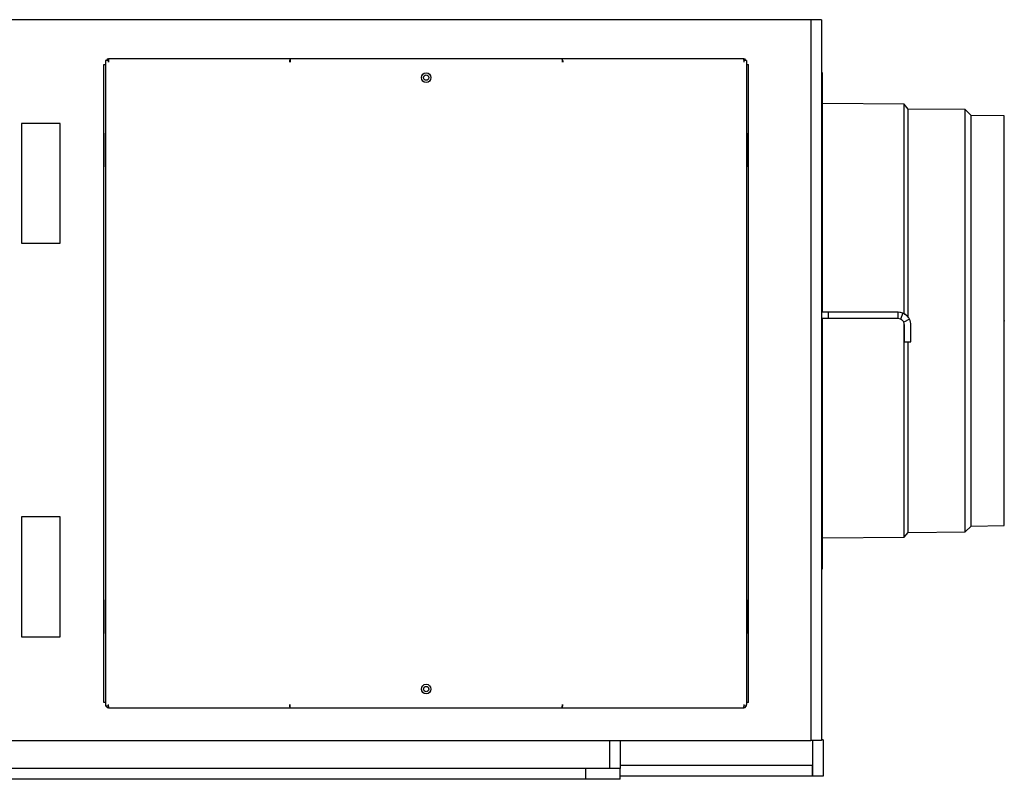
# Model space of a CAD drawing. Units: millimetres. Extents: x -400 to 4368, y 3265 to 6709.
# Drawn here: x 1465 to 1926, y 5797 to 6153 of the extents above; entities that cross this region are included whole.
import ezdxf

# ---------------------------------------------------------------- set-up
doc = ezdxf.new("R2010")
doc.units = ezdxf.units.MM
doc.layers.get('0').update_dxf_attribs({"true_color": 0xffffff})
doc.layers.add('FORMAT', color=7, linetype='Continuous', true_color=0xffffff)

msp = doc.modelspace()

# ---------------------------------------------------------------- linework, layer by layer
at = {"color": 7, "linetype": 'Continuous', "lineweight": 30, "true_color": 0xffffff}
for p, q in [((1835.16, 6152.587), (1454.16, 6152.587)), ((1840.16, 6152.587), (1835.16, 6152.587)), ((1835.16, 6152.587), (1835.16, 5815.387)), ((1840.16, 6152.587), (1840.16, 5815.387)), ((1507.024, 6134.287), (1506.96, 6134.287)), ((1591.639, 6134.287), (1507.024, 6134.287)), ((1591.639, 6134.287), (1591.639, 6133.487)), ((1591.738, 6134.287), (1591.639, 6134.287)), ((1718.782, 6134.287), (1591.738, 6134.287)), ((1718.882, 6134.287), (1718.782, 6134.287)), ((1803.496, 6134.287), (1718.882, 6134.287)), ((1718.882, 6134.287), (1718.882, 6133.487)), ((1803.56, 6134.287), (1803.496, 6134.287)), ((1504.46, 5833.287), (1504.46, 6131.687)), ((1504.46, 6131.687), (1505.36, 6131.687)), ((1505.36, 6133.487), (1505.36, 6132.687)), ((1506.665, 6133.487), (1505.36, 6133.487)), ((1505.36, 6132.687), (1505.36, 5832.287)), ((1506.665, 6133.487), (1506.665, 6132.687)), ((1506.733, 6133.487), (1506.665, 6133.487)), ((1591.393, 6133.487), (1591.393, 6132.687)), ((1591.688, 6133.487), (1591.393, 6133.487)), ((1591.688, 6133.487), (1591.688, 6132.687)), ((1591.705, 6133.487), (1591.688, 6133.487)), ((1718.832, 6133.487), (1718.815, 6133.487)), ((1718.832, 6133.487), (1718.832, 6132.687)), ((1719.127, 6133.487), (1718.832, 6133.487)), ((1719.127, 6133.487), (1719.127, 6132.687)), ((1803.855, 6133.487), (1803.788, 6133.487)), ((1803.855, 6133.487), (1803.855, 6132.687)), ((1805.16, 6133.487), (1803.855, 6133.487)), ((1805.16, 6133.487), (1805.16, 6132.687)), ((1805.16, 6132.687), (1805.16, 5832.287)), ((1805.16, 6131.687), (1806.06, 6131.687)), ((1806.06, 5833.287), (1806.06, 6131.687)), ((1840.66, 6127.787), (1840.16, 6127.794)), ((1840.66, 6069.787), (1840.66, 6127.787)), ((1878.899, 6113.073), (1840.66, 6113.312)), ((1880.661, 6110.812), (1878.899, 6113.073)), ((1878.899, 6062.43), (1878.899, 6113.073)), ((1907.387, 6110.585), (1880.661, 6110.812)), ((1880.661, 6061.299), (1880.661, 6110.812)), ((1910.161, 6107.812), (1907.387, 6110.585)), ((1907.387, 6061.186), (1907.387, 6110.585)), ((1925.66, 6107.562), (1910.161, 6107.812)), ((1910.161, 6059.799), (1910.161, 6107.812)), ((1925.66, 6059.674), (1925.66, 6107.562)), ((1484.075, 6103.987), (1466.075, 6103.987)), ((1466.075, 6103.987), (1466.075, 6047.987)), ((1484.075, 6047.987), (1484.075, 6103.987)), ((1505.179, 6099.487), (1505.179, 6083.687)), ((1505.36, 6099.487), (1505.179, 6099.487)), ((1805.341, 6099.487), (1805.16, 6099.487)), ((1805.341, 6083.687), (1805.341, 6099.487)), ((1505.179, 6083.687), (1505.36, 6083.687)), ((1805.16, 6083.687), (1805.341, 6083.687)), ((1840.66, 6015.746), (1840.66, 6069.787)), ((1878.899, 6014.97), (1878.899, 6062.43)), ((1880.661, 6013.459), (1880.661, 6061.299)), ((1907.387, 5912.988), (1907.387, 6061.186)), ((1910.161, 5915.761), (1910.161, 6059.799)), ((1925.66, 5916.011), (1925.66, 6059.674)), ((1466.075, 6047.987), (1484.075, 6047.987)), ((1843.448, 6015.746), (1840.16, 6015.746)), ((1843.448, 6012.746), (1843.448, 6015.746)), ((1848.448, 6015.746), (1843.448, 6015.746)), ((1861.327, 6015.746), (1848.448, 6015.746)), ((1864.922, 6015.746), (1861.327, 6015.746)), ((1875.948, 6015.746), (1864.922, 6015.746)), ((1875.948, 6012.746), (1875.948, 6015.746)), ((1878.128, 6015.336), (1875.948, 6015.746)), ((1878.128, 6015.336), (1877.038, 6012.541)), ((1843.448, 6012.746), (1840.16, 6012.746)), ((1840.66, 5895.786), (1840.66, 6012.746)), ((1848.448, 6012.746), (1843.448, 6012.746)), ((1861.327, 6012.746), (1848.448, 6012.746)), ((1864.922, 6012.746), (1861.327, 6012.746)), ((1875.948, 6012.746), (1864.922, 6012.746)), ((1877.038, 6012.541), (1875.948, 6012.746)), ((1881.27, 6012.516), (1878.609, 6011.131)), ((1878.899, 5910.5), (1878.899, 6010.283)), ((1878.948, 6004.958), (1878.948, 6009.746)), ((1881.948, 6004.958), (1881.948, 6009.746)), ((1878.948, 6001.958), (1878.948, 6004.958)), ((1881.948, 6001.958), (1881.948, 6004.958)), ((1878.948, 6001.958), (1881.948, 6001.958)), ((1880.661, 5912.761), (1880.661, 6001.958)), ((1484.075, 5919.987), (1466.075, 5919.987)), ((1466.075, 5919.987), (1466.075, 5863.987)), ((1484.075, 5863.987), (1484.075, 5919.987)), ((1878.899, 5910.5), (1880.661, 5912.761)), ((1880.661, 5912.761), (1907.387, 5912.988)), ((1907.387, 5912.988), (1910.161, 5915.761)), ((1910.161, 5915.761), (1925.66, 5916.011)), ((1840.66, 5910.261), (1878.899, 5910.5)), ((1840.16, 5895.779), (1840.66, 5895.786)), ((1505.36, 5881.287), (1505.179, 5881.287)), ((1505.179, 5881.287), (1505.179, 5865.487)), ((1805.341, 5881.287), (1805.16, 5881.287)), ((1805.341, 5865.487), (1805.341, 5881.287)), ((1466.075, 5863.987), (1484.075, 5863.987)), ((1505.179, 5865.487), (1505.36, 5865.487)), ((1805.16, 5865.487), (1805.341, 5865.487)), ((1505.36, 5833.287), (1504.46, 5833.287)), ((1505.36, 5832.287), (1505.36, 5831.487)), ((1506.665, 5831.487), (1505.36, 5831.487)), ((1506.665, 5831.487), (1506.665, 5832.287)), ((1506.665, 5831.487), (1506.733, 5831.487)), ((1506.96, 5830.687), (1507.024, 5830.687)), ((1507.024, 5830.687), (1591.639, 5830.687)), ((1591.393, 5832.287), (1591.393, 5831.487)), ((1591.688, 5831.487), (1591.393, 5831.487)), ((1591.639, 5830.687), (1591.639, 5831.487)), ((1591.639, 5830.687), (1591.738, 5830.687)), ((1591.688, 5831.487), (1591.688, 5832.287)), ((1591.688, 5831.487), (1591.705, 5831.487)), ((1591.738, 5830.687), (1718.782, 5830.687)), ((1718.782, 5830.687), (1718.882, 5830.687)), ((1718.815, 5831.487), (1718.832, 5831.487)), ((1718.832, 5832.287), (1718.832, 5831.487)), ((1719.127, 5831.487), (1718.832, 5831.487)), ((1718.882, 5830.687), (1718.882, 5831.487)), ((1718.882, 5830.687), (1803.496, 5830.687)), ((1719.127, 5831.487), (1719.127, 5832.287)), ((1803.496, 5830.687), (1803.56, 5830.687)), ((1803.788, 5831.487), (1803.855, 5831.487)), ((1803.855, 5832.287), (1803.855, 5831.487)), ((1805.16, 5831.487), (1803.855, 5831.487)), ((1806.06, 5833.287), (1805.16, 5833.287)), ((1805.16, 5831.487), (1805.16, 5832.287)), ((1454.16, 5815.387), (1835.16, 5815.387)), ((1740.953, 5815.387), (1740.953, 5802.287)), ((1745.953, 5815.387), (1745.953, 5802.287)), ((1840.16, 5815.387), (1835.16, 5815.387)), ((1835.96, 5815.387), (1835.96, 5798.787)), ((1840.96, 5815.787), (1840.16, 5815.787)), ((1840.96, 5815.787), (1840.96, 5798.787)), ((1740.953, 5802.287), (1409.353, 5802.287)), ((1729.953, 5802.287), (1419.953, 5802.287)), ((1729.953, 5797.287), (1729.953, 5802.287)), ((1740.953, 5802.287), (1729.953, 5802.287)), ((1745.953, 5802.287), (1740.953, 5802.287)), ((1835.96, 5803.787), (1745.953, 5803.787)), ((1745.953, 5797.287), (1745.953, 5802.287)), ((1835.96, 5798.787), (1835.96, 5803.787)), ((1835.96, 5798.787), (1745.953, 5798.787)), ((1840.96, 5798.787), (1835.96, 5798.787)), ((1729.953, 5797.287), (1419.953, 5797.287)), ((1745.953, 5797.287), (1729.953, 5797.287))]:
    msp.add_line(p, q, dxfattribs=at)
for points in [[(1878.609, 6011.131), (1878.442, 6011.413), (1878.086, 6011.85)], [(1881.27, 6012.516), (1880.936, 6013.079), (1880.225, 6013.954)]]:
    msp.add_lwpolyline(points, dxfattribs=at)
for centre, radius in [((1655.26, 6125.487), 2.25), ((1655.26, 6125.487), 1.25), ((1655.26, 5839.487), 2.25), ((1655.26, 5839.487), 1.25)]:
    msp.add_circle(centre, radius, dxfattribs=at)
for radius, start, end in [(6, 47.19646, 90), (3, 47.19646, 68.78328), (3, 0, 27.4993), (6, 360, 27.4993)]:
    msp.add_arc((1875.948, 6009.746), radius, start, end, dxfattribs=at)
for points in [[(1506.96, 6134.287), (1506.752, 6134.262), (1506.337, 6134.211), (1505.847, 6133.899), (1505.674, 6133.602), (1505.607, 6133.487)], [(1506.665, 6132.687), (1506.675, 6132.896), (1506.694, 6133.316), (1506.779, 6133.844), (1506.892, 6134.214), (1506.98, 6134.262), (1507.024, 6134.287)], [(1591.639, 6134.287), (1591.604, 6134.262), (1591.535, 6134.214), (1591.45, 6133.844), (1591.394, 6133.316), (1591.393, 6132.896), (1591.393, 6132.687)], [(1591.688, 6132.687), (1591.692, 6132.896), (1591.701, 6133.316), (1591.713, 6133.844), (1591.726, 6134.214), (1591.734, 6134.262), (1591.738, 6134.287)], [(1718.782, 6134.287), (1718.786, 6134.262), (1718.795, 6134.214), (1718.807, 6133.844), (1718.82, 6133.316), (1718.828, 6132.896), (1718.832, 6132.687)], [(1719.127, 6132.687), (1719.127, 6132.896), (1719.126, 6133.316), (1719.07, 6133.844), (1718.985, 6134.214), (1718.916, 6134.262), (1718.882, 6134.287)], [(1803.496, 6134.287), (1803.54, 6134.262), (1803.628, 6134.214), (1803.742, 6133.844), (1803.826, 6133.316), (1803.845, 6132.896), (1803.855, 6132.687)], [(1804.913, 6133.487), (1804.846, 6133.602), (1804.674, 6133.899), (1804.183, 6134.211), (1803.768, 6134.262), (1803.56, 6134.287)], [(1881.27, 6012.516), (1881.044, 6012.889), (1880.617, 6013.595), (1879.557, 6014.632), (1878.677, 6015.065), (1878.128, 6015.336)], [(1878.609, 6011.131), (1878.495, 6011.319), (1878.277, 6011.679), (1877.85, 6012.085), (1877.422, 6012.375), (1877.164, 6012.486), (1877.038, 6012.541)], [(1505.607, 5831.487), (1505.674, 5831.371), (1505.847, 5831.074), (1506.337, 5830.762), (1506.752, 5830.712), (1506.96, 5830.687)], [(1507.024, 5830.687), (1506.98, 5830.711), (1506.892, 5830.759), (1506.779, 5831.129), (1506.694, 5831.658), (1506.675, 5832.077), (1506.665, 5832.287)], [(1591.393, 5832.287), (1591.393, 5832.077), (1591.394, 5831.658), (1591.45, 5831.129), (1591.535, 5830.759), (1591.604, 5830.711), (1591.639, 5830.687)], [(1591.738, 5830.687), (1591.734, 5830.711), (1591.726, 5830.759), (1591.713, 5831.129), (1591.701, 5831.658), (1591.692, 5832.077), (1591.688, 5832.287)], [(1718.832, 5832.287), (1718.828, 5832.077), (1718.82, 5831.658), (1718.807, 5831.129), (1718.795, 5830.759), (1718.786, 5830.711), (1718.782, 5830.687)], [(1718.882, 5830.687), (1718.916, 5830.711), (1718.985, 5830.759), (1719.07, 5831.129), (1719.126, 5831.658), (1719.127, 5832.077), (1719.127, 5832.287)], [(1803.855, 5832.287), (1803.845, 5832.077), (1803.826, 5831.658), (1803.742, 5831.129), (1803.628, 5830.759), (1803.54, 5830.711), (1803.496, 5830.687)], [(1803.56, 5830.687), (1803.768, 5830.712), (1804.183, 5830.762), (1804.674, 5831.074), (1804.846, 5831.371), (1804.913, 5831.487)]]:
    msp.add_open_spline(points, degree=3, dxfattribs=at)
at = {"layer": 'FORMAT', "color": 7, "true_color": 0xffffff}
msp.add_point((1925.66, 6011.787), dxfattribs=at)

doc.saveas('drawing.dxf')
